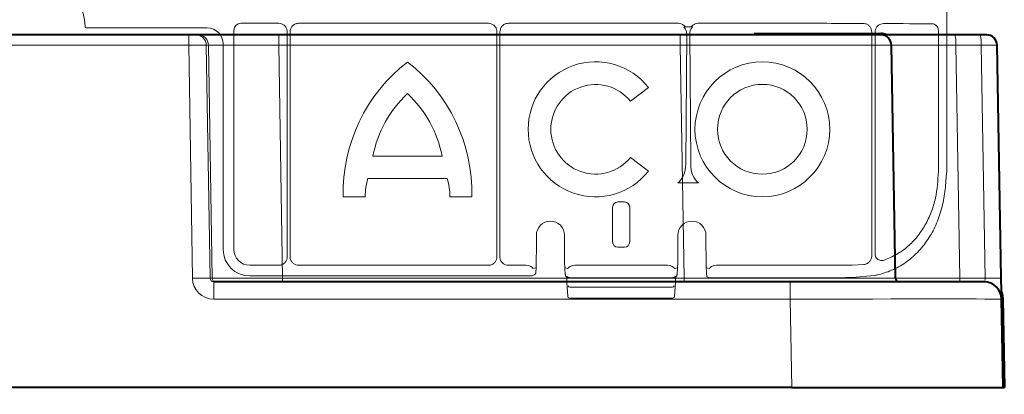
# Model space of a CAD drawing. Units: inches. Extents: x 10257 to 148163, y 1405 to 11083.
# Drawn here: x 14792 to 14932, y 4392 to 4446 of the extents above; entities that cross this region are included whole.
import ezdxf

# ---------------------------------------------------------------- set-up
doc = ezdxf.new("R2010")
doc.units = ezdxf.units.IN
doc.header["$MEASUREMENT"] = 0
doc.layers.get('0').update_dxf_attribs({"lineweight": 0})
doc.styles.add('_TCW_TXTSTY_1', font='verdana.ttf', dxfattribs={"height": 92.307693})

msp = doc.modelspace()

# ---------------------------------------------------------------- linework, layer by layer
for p, q in [((14923.52791, 4974.33786), (14923.52791, 4424.02847)), ((14828.72905, 4445.0308), (14823.36212, 4445.0308)), ((14858.49374, 4445.0308), (14831.55896, 4445.0308)), ((14885.42567, 4445.0308), (14861.32296, 4445.0308)), ((14902.43621, 4445.0308), (14888.25483, 4445.0308)), ((14818.58902, 4444.37072), (14801.49752, 4444.37072)), ((14822.358, 4444.02667), (14822.358, 4412.9927)), ((14829.9368, 4411.94327), (14829.9368, 4443.82305)), ((14830.35154, 4443.82335), (14830.35154, 4411.94159)), ((14859.70095, 4411.94141), (14859.70095, 4443.82359)), ((14860.11575, 4443.82359), (14860.11575, 4411.94141)), ((14887.27962, 4444.5352), (14886.40088, 4444.5352)), ((14886.48731, 4425.16044), (14886.62642, 4443.55957)), ((14887.05414, 4443.55957), (14887.19318, 4425.16044)), ((14912.89222, 4412.09093), (14912.89222, 4443.79587)), ((14913.36537, 4443.79785), (14913.36537, 4412.34902)), ((14922.34416, 4424.02883), (14922.34416, 4443.93791)), ((14820.84827, 4412.98911), (14820.84827, 4442.11143)), ((14881.20348, 4435.94625), (14878.64732, 4433.98486)), ((14842.10752, 4426.22054), (14851.91261, 4426.22054)), ((14878.64732, 4426.03558), (14881.20348, 4424.0742)), ((14852.63997, 4423.01315), (14841.38023, 4423.01315)), ((14888.32199, 4422.41705), (14885.35857, 4422.41705)), ((14841.00045, 4420.4492), (14837.89547, 4420.4492)), ((14856.12454, 4420.4492), (14853.01975, 4420.4492)), ((14877.79033, 4419.70831), (14876.87209, 4419.70831)), ((14876.11974, 4418.95426), (14876.11974, 4414.04783)), ((14878.54267, 4414.04783), (14878.54267, 4418.95426)), ((14865.29566, 4414.99455), (14865.29566, 4413.13109)), ((14865.29581, 4414.99455), (14865.29581, 4413.13109)), ((14869.28263, 4413.13109), (14869.28263, 4414.99455)), ((14869.28278, 4413.13109), (14869.28278, 4414.99455)), ((14885.37964, 4414.99455), (14885.37964, 4413.13109)), ((14885.37979, 4414.99455), (14885.37979, 4413.13109)), ((14889.36661, 4413.13109), (14889.36661, 4414.99455)), ((14889.36676, 4413.13109), (14889.36676, 4414.99455)), ((14865.29566, 4413.13109), (14865.29581, 4413.13109)), ((14876.87209, 4413.29377), (14877.79033, 4413.29377)), ((14885.37964, 4413.13109), (14885.37979, 4413.13109)), ((14889.36676, 4413.13109), (14889.36661, 4413.13109)), ((14824.61725, 4410.73342), (14828.72696, 4410.73342)), ((14831.55968, 4410.73342), (14858.49302, 4410.73342)), ((14861.32368, 4410.73342), (14863.79168, 4410.73342)), ((14864.81254, 4410.23788), (14865.25482, 4410.40366)), ((14869.3236, 4410.40365), (14869.76587, 4410.23788)), ((14870.78675, 4410.73342), (14883.87566, 4410.73342)), ((14884.89655, 4410.23788), (14885.33882, 4410.40365)), ((14889.4076, 4410.4036), (14889.84988, 4410.23788)), ((14890.87079, 4410.73342), (14902.43621, 4410.73342)), ((14910.08802, 4410.74617), (14911.7703, 4410.839)), ((14863.80898, 4409.22369), (14824.61372, 4409.22369)), ((14865.00309, 4409.38163), (14864.64976, 4409.24917)), ((14869.71254, 4409.10003), (14869.52761, 4409.15456)), ((14869.59821, 4408.37136), (14869.59821, 4408.9893)), ((14869.59836, 4408.37136), (14869.59836, 4408.98966)), ((14869.92864, 4408.99816), (14869.8095, 4409.04281)), ((14870.76946, 4408.97266), (14883.89296, 4408.97266)), ((14884.85288, 4409.04281), (14884.73377, 4408.99816)), ((14884.89948, 4409.06526), (14884.85235, 4409.04401)), ((14885.14276, 4409.17234), (14884.94988, 4409.10003)), ((14885.06405, 4408.98966), (14885.06405, 4408.37136)), ((14885.0642, 4408.98846), (14885.0642, 4408.37136)), ((14889.84988, 4408.98216), (14889.49655, 4409.11462)), ((14890.85344, 4408.97266), (14902.43621, 4408.97266)), ((14910.18133, 4408.98607), (14913.23693, 4409.27822)), ((14869.59836, 4408.37136), (14869.59821, 4408.37136)), ((14869.59836, 4408.37136), (14869.59884, 4408.35388)), ((14869.74028, 4406.32839), (14869.59884, 4408.35388)), ((14870.04216, 4407.64059), (14884.62026, 4407.64059)), ((14885.06357, 4408.35388), (14884.92211, 4406.32839)), ((14885.06357, 4408.35388), (14885.06405, 4408.37136)), ((14885.0642, 4408.37136), (14885.06405, 4408.37136)), ((14884.67167, 4406.09484), (14869.99074, 4406.09484))]:
    msp.add_line(p, q)
at = {"color": 7, "linetype": 'Continuous', "lineweight": 40}
for p, q in [((14815.96881, 4443.40047), (14767.10209, 4443.40047)), ((14816.96486, 4443.40047), (14815.96881, 4443.40047)), ((14817.27905, 4443.40047), (14816.96486, 4443.40047)), ((14828.73354, 4443.40047), (14817.27905, 4443.40047)), ((14885.69299, 4443.40047), (14828.73354, 4443.40047)), ((14885.69299, 4443.40047), (14881.82672, 4443.40047)), ((14914.18866, 4443.40047), (14885.69299, 4443.40047)), ((14888.4364, 4443.40047), (14885.69299, 4443.40047)), ((14896.20186, 4443.60047), (14914.18866, 4443.60047)), ((14924.68477, 4443.40047), (14914.18866, 4443.40047)), ((14928.27595, 4443.40047), (14924.68477, 4443.40047)), ((14929.18865, 4443.40047), (14928.27595, 4443.40047)), ((14916.26505, 4408.89175), (14915.68844, 4441.92665)), ((14931.26504, 4408.89175), (14930.68842, 4441.92665)), ((14886.26961, 4408.40047), (14819.50369, 4408.40047)), ((14901.32106, 4408.40047), (14879.17722, 4408.40047)), ((14928.8169, 4408.40047), (14901.32106, 4408.40047)), ((14931.53546, 4393.40047), (14931.31651, 4405.9441)), ((14931.51648, 4405.94759), (14931.73541, 4393.40396)), ((14884.6514, 4393.40047), (14639.36272, 4393.40047)), ((14901.54002, 4393.40047), (14878.04172, 4393.40047)), ((14901.54002, 4393.40047), (14931.53546, 4393.40047)), ((14931.53546, 4393.40047), (14931.63545, 4393.40222))]:
    msp.add_line(p, q, dxfattribs=at)
at = {"color": 8, "linetype": 'Continuous', "lineweight": 0}
for p, q in [((14815.96881, 4443.40047), (14815.96881, 4441.92665)), ((14828.73354, 4443.40047), (14828.73354, 4441.92665)), ((14885.69299, 4443.40047), (14885.69299, 4441.92665)), ((14885.69299, 4443.40047), (14885.69299, 4441.92665)), ((14906.53283, 4443.50047), (14896.7695, 4443.50047)), ((14914.18866, 4443.50047), (14907.59472, 4443.50047)), ((14914.18866, 4443.50047), (14914.18866, 4443.60047)), ((14767.10209, 4441.92665), (14815.96881, 4441.92665)), ((14815.96881, 4441.92665), (14816.4972, 4408.89174)), ((14818.98731, 4408.89174), (14818.45893, 4441.92665)), ((14818.45893, 4441.92665), (14818.77312, 4441.92665)), ((14818.77312, 4441.92665), (14819.3015, 4408.89174)), ((14829.26193, 4408.89174), (14828.73354, 4441.92665)), ((14828.73354, 4441.92665), (14885.69299, 4441.92665)), ((14881.71515, 4441.92665), (14885.69299, 4441.92665)), ((14885.69299, 4441.92665), (14886.26961, 4408.89175)), ((14885.69299, 4441.92665), (14886.26961, 4408.89175)), ((14925.3921, 4408.89175), (14924.81549, 4441.92665)), ((14924.81549, 4441.92665), (14928.40667, 4441.92665)), ((14928.40667, 4441.92665), (14928.98328, 4408.89175)), ((14819.3015, 4408.89174), (14818.98731, 4408.89174)), ((14886.26961, 4408.89175), (14829.26193, 4408.89174)), ((14829.26193, 4408.89174), (14829.26193, 4408.40047)), ((14886.26961, 4408.89175), (14879.21441, 4408.89175)), ((14886.26961, 4408.89175), (14886.26961, 4408.40047)), ((14886.26961, 4408.89175), (14886.26961, 4408.40047)), ((14928.98328, 4408.89175), (14925.3921, 4408.89175)), ((14819.50369, 4408.40047), (14819.50369, 4405.9441)), ((14901.32106, 4408.40047), (14901.32106, 4405.9441)), ((14819.50369, 4405.9441), (14885.60095, 4405.9441)), ((14878.99128, 4405.9441), (14901.32106, 4405.9441)), ((14901.32106, 4405.9441), (14901.54002, 4393.40047)), ((14931.41649, 4405.94585), (14931.63545, 4393.40222))]:
    msp.add_line(p, q, dxfattribs=at)
at = {"color": 8, "linetype": 'Continuous', "lineweight": 0, "flags": 128}
for points in [[(14914.74543, 4443.40047), (14914.49739, 4443.4704), (14914.18866, 4443.50047)], [(14931.41649, 4405.94585), (14931.35889, 4406.44659), (14931.30405, 4406.65814)], [(14931.41649, 4405.94585), (14931.45476, 4405.94652), (14931.48718, 4405.94708), (14931.50885, 4405.94746), (14931.51648, 4405.94759)]]:
    msp.add_lwpolyline(points, dxfattribs=at)
at = {"flags": 128}
for points in [[(14864.64976, 4409.24917), (14864.61062, 4409.23804), (14864.56166, 4409.23319)], [(14869.92864, 4408.99816), (14869.96779, 4408.98703), (14870.01675, 4408.98218)], [(14884.73377, 4408.99816), (14884.69463, 4408.98703), (14884.64567, 4408.98218)]]:
    msp.add_lwpolyline(points, dxfattribs=at)
at = {"color": 7, "linetype": 'Continuous', "lineweight": 40, "flags": 128}
for points in [[(14931.31651, 4405.9441), (14931.31552, 4406.00048), (14931.3126, 4406.16748), (14931.30786, 4406.43884), (14931.30149, 4406.80435), (14931.29371, 4407.25028), (14931.2848, 4407.75987), (14931.27514, 4408.31397), (14931.26504, 4408.89175)], [(14931.29871, 4406.96375), (14931.45664, 4406.46759), (14931.51648, 4405.94759)], [(14931.63545, 4393.40222), (14931.67369, 4393.40289), (14931.70614, 4393.40345), (14931.72781, 4393.40383), (14931.73541, 4393.40396)]]:
    msp.add_lwpolyline(points, dxfattribs=at)
for radius in [9.56102, 6.36838]:
    msp.add_circle((14897.36611, 4430.01022), radius)
for centre, radius, start, end in [((14791.97422, 4444.11635), 9.28559, 3.038292, 176.961708), ((14861.15583, 4421.05793), 23.26832, 127.4409492, 181.4990939), ((14832.86419, 4421.05793), 23.26832, 358.5009061, 52.5590508), ((14873.69878, 4430.01022), 9.56854, 38.3432151, 321.6567849), ((14858.02736, 4423.1774), 16.20806, 132.823369, 169.1781844), ((14835.99282, 4423.1774), 16.20806, 10.8218156, 47.176631), ((14873.69878, 4430.01022), 6.34708, 38.7712479, 321.2287521), ((14850.00445, 4420.42563), 9.00404, 163.2993457, 179.8499961), ((14844.01572, 4420.42563), 9.00404, 0.1500039, 16.7006543), ((14867.28921, 4414.99455), 1.99341, 90, 180), ((14867.28921, 4414.99455), 1.99341, 0, 90), ((14887.37321, 4414.99455), 1.99356, 0, 180), ((14887.37321, 4414.99455), 1.99341, 90, 180), ((14887.37321, 4414.99455), 1.99341, 0, 90), ((14864.77597, 4409.79519), 0.47182, 298.7746701, 337.2260223), ((14869.66287, 4409.3652), 0.25032, 179.8926821, 237.2952249), ((14869.39341, 4408.99936), 0.20518, 357.2915856, 49.1507675), ((14885.31471, 4408.98996), 0.25066, 133.3133372, 180.0676248), ((14884.99963, 4409.36516), 0.25024, 302.7188616, 0.1171596), ((14869.84927, 4408.37136), 0.25105, 180, 183.995138), ((14870.01633, 4407.87017), 0.23102, 193.0194672, 276.4188046), ((14884.64609, 4407.87017), 0.23102, 263.5811954, 346.9805328), ((14884.81314, 4408.37136), 0.25105, 356.004862, 0), ((14869.99073, 4406.3459), 0.25105, 183.995138, 270), ((14884.67168, 4406.3459), 0.25105, 270, 356.004862)]:
    msp.add_arc(centre, radius, start, end)
at = {"color": 8, "linetype": 'Continuous', "lineweight": 0}
for centre, radius, start, end in [((14816.96205, 4441.90342), 1.49705, 0.8891104, 89.8924815), ((14817.27624, 4441.90342), 1.49705, 0.8891104, 89.8924815), ((14920.51346, 4442.28781), 4.31716, 355.2011995, 14.9353865), ((14924.10464, 4442.28781), 4.31716, 355.2011995, 14.9353865), ((14817.74226, 4365.55647), 43.35315, 88.3543079, 91.6456953), ((14819.80043, 4408.89947), 0.499, 180.8866319, 269.8937449), ((14926.82623, 4408.77137), 1.43917, 175.2019758, 194.9345975), ((14930.12416, 4374.34532), 34.56527, 88.1085263, 91.8914769)]:
    msp.add_arc(centre, radius, start, end, dxfattribs=at)
at = {"color": 7, "linetype": 'Continuous', "lineweight": 40}
for centre, radius, start, end in [((14914.18865, 4441.90047), 1.7, 61.9275146, 90.0000016), ((14914.18865, 4441.90047), 1.5, 1.0000016, 90.0000016), ((14929.18865, 4441.90047), 1.5, 1.0000016, 90.0000016), ((14916.76497, 4408.90047), 0.5, 181.0000016, 270.0000016), ((14928.81688, 4405.90047), 2.5, 1.0000016, 90.0000016)]:
    msp.add_arc(centre, radius, start, end, dxfattribs=at)
at = {"extrusion": (0, 0, -1)}
for centre, major_axis, ratio, start_param, end_param in [((14823.36228, 4444.02649), (0.7102, -0.7102), 0.999828677, 2.356280159, 3.926905148), ((14902.43622, 4444.64298), (-30.126, 0), 0.012872538, 1.570796327, 1.882363207), ((14902.43622, 4444.64298), (-30.126, 0), 0.012872538, 1.986671482, 2.259062908), ((14818.58864, 4442.11107), (1.59795, 1.59795), 0.999828677, 5.497872813, 7.068497802), ((14884.78034, 4425.19915), (0, 2.95685), 0.577350269, 1.583886296, 2.796055226), ((14888.90018, 4425.19915), (0, 2.95685), 0.577350269, 3.487130081, 4.699299011), ((14876.873, 4418.95333), (-0.18288, 0.73262), 0.997412856, 4.957618483, 6.527197391), ((14877.78941, 4418.95333), (0.18288, 0.73262), 0.997412856, 6.039173223, 7.608752131), ((14876.873, 4414.04877), (-0.18288, -0.73262), 0.997412856, 6.039173223, 7.608752131), ((14877.78941, 4414.04877), (0.18288, -0.73262), 0.997412856, 4.957618483, 6.527197391), ((14824.61435, 4412.98978), (-2.66324, -2.66324), 0.999828677, 5.497872813, 7.068497802), ((14824.61764, 4412.99307), (-1.59795, -1.59795), 0.999828677, 5.497872813, 7.068497802), ((14865.16414, 4413.1311), (0, 3.76575), 0.034920769, 1.570796327, 2.777242637), ((14869.41427, 4413.1311), (0, 3.76575), 0.034920769, 3.154682623, 4.71238898), ((14885.24814, 4413.1311), (0, 3.76575), 0.034920769, 1.570796327, 3.128502684), ((14889.49827, 4413.1311), (-0.00852, 4.02862), 0.032642039, 3.219318429, 4.712458011), ((14863.79143, 4410.23128), (0.47048, 0.17637), 0.999305311, 5.071273345, 5.10572311), ((14863.80896, 4410.23786), (-1.00414, 0.02285), 0.493007565, 1.559577845, 3.095467586), ((14870.76945, 4410.23786), (-1.00414, -0.02285), 0.493007565, 0.046125067, 1.582014809), ((14870.78699, 4410.23128), (0.47048, -0.17637), 0.999305311, 4.319054851, 4.353504615), ((14883.87543, 4410.23128), (0.47048, 0.17637), 0.999305311, 5.071273345, 5.10572311), ((14883.89296, 4410.23786), (-1.00414, 0.02285), 0.493007565, 1.559577845, 3.095467586), ((14890.85345, 4410.23786), (-1.00414, -0.02285), 0.493007565, 0.046125067, 1.582014809), ((14890.87099, 4410.23128), (0.47048, -0.17637), 0.999305311, 4.319054851, 4.353504615), ((14902.43622, 4411.12122), (-30.126, 0), 0.012872538, 4.455582039, 4.71238898), ((14863.80896, 4409.23355), (-0.75315, 0), 0.013090717, 3.176499239, 4.71238898), ((14870.76945, 4408.98254), (-0.75315, 0), 0.013090717, 4.71238898, 6.248278722), ((14883.89296, 4408.98254), (-0.75315, 0), 0.013090717, 3.176499239, 4.71238898), ((14890.85345, 4408.98252), (-1.0042, 0), 0.009818038, 4.71238898, 6.248278722), ((14902.43622, 4409.36377), (-29.87495, 0), 0.013090717, 4.450142434, 4.71238898)]:
    msp.add_ellipse(centre, major_axis=major_axis, ratio=ratio, start_param=start_param, end_param=end_param, dxfattribs=at)
at = {"color": 8, "linetype": 'Continuous', "lineweight": 0, "extrusion": (0, 0, -1)}
for centre, major_axis, ratio, start_param, end_param in [((14815.96854, 4441.90047), (-2.49994, -0.02399), 0.010469676, 1.571008445, 3.054259204), ((14828.73675, 4441.90047), (10.00166, -0.02399), 0.002616641, 3.228810982, 4.712061741), ((14885.68431, 4441.90047), (-30.00411, -0.02618), 0.000872248, 1.571086449, 3.14157819), ((14885.68431, 4441.90047), (-30.00411, -0.02618), 0.000872248, 1.571086449, 1.658921804), ((14925.6904, 4441.90047), (10.00198, -0.02618), 0.002397555, 3.141544526, 4.624795285), ((14928.1885, 4441.90047), (-2.49992, -0.02618), 0.009593616, 1.658274906, 3.141525665), ((14819.50828, 4408.9441), (-2.95782, -0.56817), 0.995902467, -1.380254026, 0.173089008), ((14819.50828, 4408.90047), (-0.51834, -0.05478), 0.958813732, -1.461020214, 0.09232282), ((14829.26457, 4408.90047), (-10.00115, -0.008), 0.000872307, -1.570530473, -0.087279714), ((14886.26033, 4408.90047), (30.00472, -0.00873), 0.000290738, -0.000005159, 1.570486581), ((14926.26642, 4408.90047), (-10.00137, -0.00873), 0.000799287, -1.483264013, -0.000013254), ((14928.76452, 4408.90047), (0.06434, -0.49923), 0.429975106, -1.49798491, 0.055358124), ((14901.31269, 4405.90047), (-30.00381, -0.04363), 0.001453774, 1.571077652, 3.141569392)]:
    msp.add_ellipse(centre, major_axis=major_axis, ratio=ratio, start_param=start_param, end_param=end_param, dxfattribs=at)
for points, knots in [([(14829.9368, 4443.82305), (14829.93094, 4443.91209), (14829.91616, 4444.13645), (14829.77153, 4444.47602), (14829.4984, 4444.78246), (14829.13646, 4444.99072), (14828.86485, 4445.01744), (14828.72905, 4445.0308)], [0, 0, 0, 0, 0.141243335, 0.35587825, 0.570539692, 0.785273482, 1, 1, 1, 1]), ([(14831.55896, 4445.0308), (14831.46994, 4445.02492), (14831.24564, 4445.01011), (14830.90614, 4444.86552), (14830.59978, 4444.59247), (14830.39156, 4444.23063), (14830.36488, 4443.95911), (14830.35154, 4443.82335)], [0, 0, 0, 0, 0.1412507496, 0.3558921408, 0.5705653156, 0.7852847961, 1, 1, 1, 1]), ([(14859.70095, 4443.82359), (14859.6951, 4443.91259), (14859.68034, 4444.13684), (14859.53578, 4444.47626), (14859.26278, 4444.78258), (14858.90098, 4444.99077), (14858.62948, 4445.01746), (14858.49374, 4445.0308)], [0, 0, 0, 0, 0.141239335, 0.355860549, 0.570524829, 0.785280179, 1, 1, 1, 1]), ([(14861.32296, 4445.0308), (14861.23394, 4445.02495), (14861.00965, 4445.01021), (14860.67024, 4444.86556), (14860.36391, 4444.59257), (14860.15572, 4444.23079), (14860.12907, 4443.95931), (14860.11575, 4443.82359)], [0, 0, 0, 0, 0.141269856, 0.355901621, 0.570564401, 0.785318251, 1, 1, 1, 1]), ([(14886.40088, 4444.5352), (14886.33115, 4444.6162), (14886.17297, 4444.79992), (14885.83186, 4444.99004), (14885.56106, 4445.01722), (14885.42567, 4445.0308)], [0, 0, 0, 0, 0.282767378, 0.641390205, 1, 1, 1, 1]), ([(14888.25483, 4445.0308), (14888.11944, 4445.01722), (14887.84864, 4444.99004), (14887.50753, 4444.79992), (14887.34935, 4444.6162), (14887.27962, 4444.5352)], [0, 0, 0, 0, 0.358609795, 0.717232622, 1, 1, 1, 1]), ([(14912.89222, 4443.79587), (14912.87954, 4443.92721), (14912.85414, 4444.19022), (14912.6588, 4444.54247), (14912.36808, 4444.81841), (14912.02211, 4444.98364), (14911.77857, 4445.00342), (14911.67136, 4445.01213)], [0, 0, 0, 0, 0.200181401, 0.400857417, 0.608473823, 0.827641577, 1, 1, 1, 1]), ([(14914.60683, 4444.9977), (14914.45704, 4444.98362), (14914.15758, 4444.95548), (14913.76175, 4444.71724), (14913.48615, 4444.37187), (14913.37581, 4444.04269), (14913.36771, 4443.85254), (14913.36537, 4443.79785)], [0, 0, 0, 0, 0.244591593, 0.488982471, 0.714005938, 0.917740267, 1, 1, 1, 1]), ([(14922.34416, 4443.93791), (14922.33565, 4444.05083), (14922.3186, 4444.27705), (14922.18585, 4444.57809), (14921.98939, 4444.80508), (14921.77225, 4444.92416), (14921.62819, 4444.93738), (14921.57221, 4444.94252)], [0, 0, 0, 0, 0.213913813, 0.428558142, 0.644592396, 0.861895603, 1, 1, 1, 1]), ([(14801.49752, 4444.37072), (14801.48345, 4444.37143), (14801.44125, 4444.37355), (14801.37343, 4444.39817), (14801.30679, 4444.45157), (14801.25958, 4444.5244), (14801.25103, 4444.58048), (14801.24675, 4444.60853)], [0, 0, 0, 0, 0.111197842, 0.333413186, 0.555671855, 0.77782666, 1, 1, 1, 1]), ([(14886.22204, 4444.48091), (14886.24064, 4444.49337), (14886.28259, 4444.52145), (14886.34783, 4444.53384), (14886.38895, 4444.5349), (14886.40088, 4444.5352)], [0, 0, 0, 0, 0.361168721, 0.81457425, 1, 1, 1, 1]), ([(14886.62642, 4443.55957), (14886.60634, 4443.73777), (14886.56844, 4444.07406), (14886.35032, 4444.36749), (14886.22256, 4444.48046), (14886.22204, 4444.48091)], [0, 0, 0, 0, 0.52888938, 0.998086759, 1, 1, 1, 1]), ([(14887.45846, 4444.48091), (14887.45796, 4444.48046), (14887.33278, 4444.36534), (14887.11088, 4444.0751), (14887.07379, 4443.73813), (14887.05414, 4443.55957)], [0, 0, 0, 0, 0.001877465, 0.471091662, 1, 1, 1, 1]), ([(14887.27962, 4444.5352), (14887.30827, 4444.53365), (14887.36587, 4444.53052), (14887.4266, 4444.50584), (14887.45325, 4444.485), (14887.45846, 4444.48091)], [0, 0, 0, 0, 0.443365221, 0.891037709, 1, 1, 1, 1]), ([(14913.23693, 4409.27822), (14913.45594, 4409.32502), (14914.40085, 4409.5269), (14916.01643, 4410.09795), (14917.93471, 4411.21623), (14919.63024, 4412.72745), (14921.03018, 4414.56606), (14922.17826, 4416.67429), (14922.89892, 4419.00257), (14923.38412, 4421.4783), (14923.44422, 4423.17033), (14923.52791, 4424.02847)], [0, 0, 0, 0, 0.0346959679, 0.1496891103, 0.2683929286, 0.3883737867, 0.5122001857, 0.6323914152, 0.7560838893, 0.8762935682, 1, 1, 1, 1]), ([(14914.62981, 4411.47215), (14915.23378, 4411.72103), (14916.44174, 4412.21881), (14918.01985, 4413.35077), (14919.37497, 4414.74064), (14920.49757, 4416.37993), (14921.36038, 4418.23721), (14922.14629, 4420.76686), (14922.26722, 4422.76043), (14922.34416, 4424.02883)], [0, 0, 0, 0, 0.128201401, 0.256409022, 0.383777313, 0.511163043, 0.641550093, 0.771936962, 1, 1, 1, 1]), ([(14828.72696, 4410.73342), (14828.81617, 4410.73928), (14829.04093, 4410.75405), (14829.38107, 4410.89898), (14829.68811, 4411.17251), (14829.89668, 4411.53513), (14829.92343, 4411.80722), (14829.9368, 4411.94327)], [0, 0, 0, 0, 0.1412635807, 0.3558818384, 0.5705251326, 0.785269451, 1, 1, 1, 1]), ([(14830.35154, 4411.94159), (14830.3574, 4411.8525), (14830.37217, 4411.62806), (14830.51688, 4411.28839), (14830.79005, 4410.9818), (14831.15213, 4410.77349), (14831.42383, 4410.74677), (14831.55968, 4410.73342)], [0, 0, 0, 0, 0.141256749, 0.355887004, 0.570541521, 0.785270745, 1, 1, 1, 1]), ([(14858.49302, 4410.73342), (14858.58209, 4410.73926), (14858.8065, 4410.754), (14859.14608, 4410.8988), (14859.45269, 4411.17183), (14859.66095, 4411.53391), (14859.68762, 4411.80557), (14859.70095, 4411.94141)], [0, 0, 0, 0, 0.141243511, 0.355880873, 0.57054472, 0.785261277, 1, 1, 1, 1]), ([(14860.11575, 4411.94141), (14860.1216, 4411.85232), (14860.13633, 4411.6279), (14860.28103, 4411.28825), (14860.55419, 4410.98175), (14860.91622, 4410.7735), (14861.18786, 4410.74678), (14861.32368, 4410.73342)], [0, 0, 0, 0, 0.141276282, 0.355903547, 0.570566737, 0.785285243, 1, 1, 1, 1]), ([(14911.7703, 4410.839), (14911.91119, 4410.87063), (14912.05242, 4410.90233), (14912.31594, 4411.01761), (14912.55131, 4411.20026), (14912.8018, 4411.56241), (14912.8872, 4411.88422), (14912.89146, 4412.05941), (14912.89222, 4412.09093)], [0, 0, 0, 0, 0.240797817, 0.241381061, 0.481453809, 0.720217532, 0.949659713, 1, 1, 1, 1]), ([(14913.36537, 4412.34902), (14913.37466, 4412.24442), (14913.39327, 4412.03469), (14913.54357, 4411.75792), (14913.76497, 4411.5501), (14914.04232, 4411.42783), (14914.34274, 4411.39559), (14914.53645, 4411.44725), (14914.62981, 4411.47215)], [0, 0, 0, 0, 0.164615014, 0.33004357, 0.491952183, 0.657315369, 0.834836551, 1, 1, 1, 1]), ([(14869.81007, 4409.04419), (14869.79882, 4409.04837), (14869.76188, 4409.06208), (14869.73233, 4409.08603), (14869.7158, 4409.09827), (14869.71315, 4409.09971), (14869.71254, 4409.10003)], [0, 0, 0, 0, 0.168790821, 0.554135989, 0.897613629, 1, 1, 1, 1]), ([(14884.94988, 4409.10003), (14884.94557, 4409.0973), (14884.93734, 4409.09209), (14884.91819, 4409.07461), (14884.89956, 4409.0653), (14884.89948, 4409.06526)], [0, 0, 0, 0, 0.522952812, 0.997954546, 1, 1, 1, 1]), ([(14885.13127, 4409.15971), (14885.1314, 4409.15983), (14885.13227, 4409.16062), (14885.12958, 4409.15813), (14885.12257, 4409.15033), (14885.11087, 4409.13585), (14885.0919, 4409.10677), (14885.06952, 4409.05689), (14885.06677, 4409.0134), (14885.06519, 4408.98835)], [0, 0, 0, 0, 0.026139334, 0.175012114, 0.262820947, 0.341028463, 0.474527055, 0.697321495, 1, 1, 1, 1])]:
    msp.add_open_spline(points, degree=3, knots=knots)

# ---------------------------------------------------------------- texts
at = {"linetype": 'Continuous', "insert": (10575.12645, 4893.46928), "char_height": 92.3076923, "attachment_point": 1, "style": '_TCW_TXTSTY_1'}
msp.add_mtext_dynamic_manual_height_columns('\\pi736.62129;Infiltration Inlet\\P\\pi100.82029;(location based on usage)', width=1735.2677765, gutter_width=1, heights=[0], dxfattribs=at)

doc.saveas('drawing.dxf')
